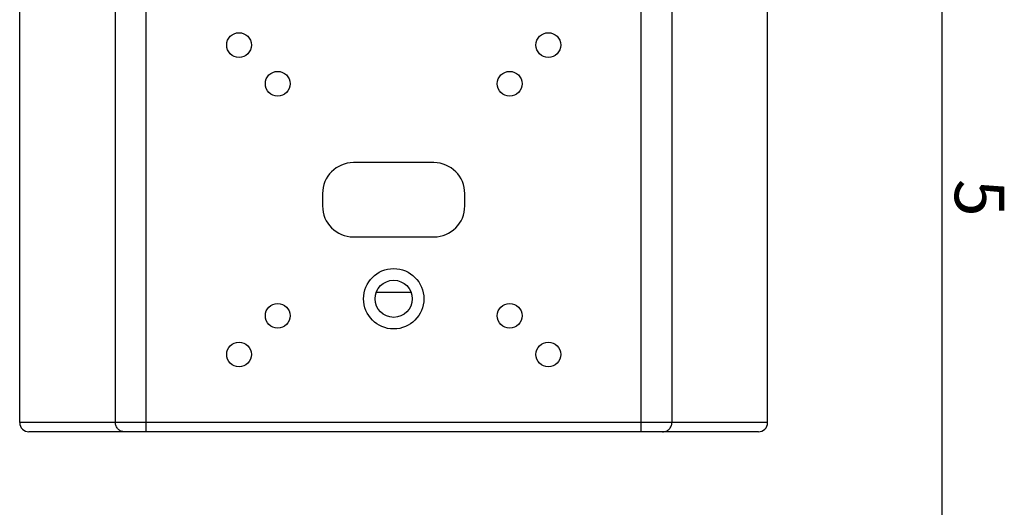
# Model space of a CAD drawing. Units: millimetres. Extents: x 0 to 1188, y 0 to 1680.
# Drawn here: x 850 to 1168, y 640 to 798 of the extents above; entities that cross this region are included whole.
import ezdxf
from ezdxf.enums import TextEntityAlignment as Align

# ---------------------------------------------------------------- set-up
doc = ezdxf.new("R2010")
doc.units = ezdxf.units.MM
doc.styles.add('ISO Proportional', font='isocp.shx')

msp = doc.modelspace()

# ---------------------------------------------------------------- linework, layer by layer
for p, q in [((1148.02, 40), (1148.02, 1640.03)), ((890.6, 664.4), (890.6, 1112.4)), ((1050.67, 664.4), (1050.67, 1112.4)), ((849.71, 667.4), (849.71, 1109.4)), ((880.67, 667.4), (880.67, 1109.4)), ((1060.6, 1109.4), (1060.6, 667.4)), ((1091.57, 667.4), (1091.57, 1109.4)), ((983.64, 751.4), (957.64, 751.4)), ((947.64, 741.4), (947.64, 737.4)), ((993.64, 737.4), (993.64, 741.4)), ((957.64, 727.4), (983.64, 727.4)), ((976.28, 709.4), (964.99, 709.4)), ((1091.57, 667.4), (849.71, 667.4)), ((1088.57, 664.4), (852.71, 664.4))]:
    msp.add_line(p, q)
for centre, radius in [((920.64, 789.4), 4), ((1020.64, 789.4), 4), ((933.14, 776.9), 4), ((1008.14, 776.9), 4), ((970.64, 707.4), 9.75), ((970.64, 707.4), 6), ((933.14, 701.9), 4), ((1008.14, 701.9), 4), ((920.64, 689.4), 4), ((1020.64, 689.4), 4)]:
    msp.add_circle(centre, radius)
for centre, radius, start, end in [((957.64, 741.4), 10, 90, 180), ((983.64, 741.4), 10, 0, 90), ((957.64, 737.4), 10, 180, 270), ((983.64, 737.4), 10, 270, 0), ((852.71, 667.4), 3, 180, 270), ((1088.57, 667.4), 3, 270, 0)]:
    msp.add_arc(centre, radius, start, end)
for points in [[(883.65, 664.4), (883.26, 664.4), (882.48, 664.55), (881.49, 665.22), (880.83, 666.22), (880.67, 667.01), (880.67, 667.4)], [(1057.62, 664.4), (1058.01, 664.4), (1058.79, 664.55), (1059.78, 665.22), (1060.44, 666.22), (1060.6, 667.01), (1060.6, 667.4)]]:
    msp.add_open_spline(points, degree=3, knots=[0, 0, 0, 0, 0.249135, 0.498778, 0.749137, 1, 1, 1, 1])

# ---------------------------------------------------------------- texts
at = {"style": 'ISO Proportional'}
msp.add_text('5', height=16, rotation=270, dxfattribs=at).set_placement((1158.02, 740.01), align=Align.MIDDLE)

doc.saveas('drawing.dxf')
